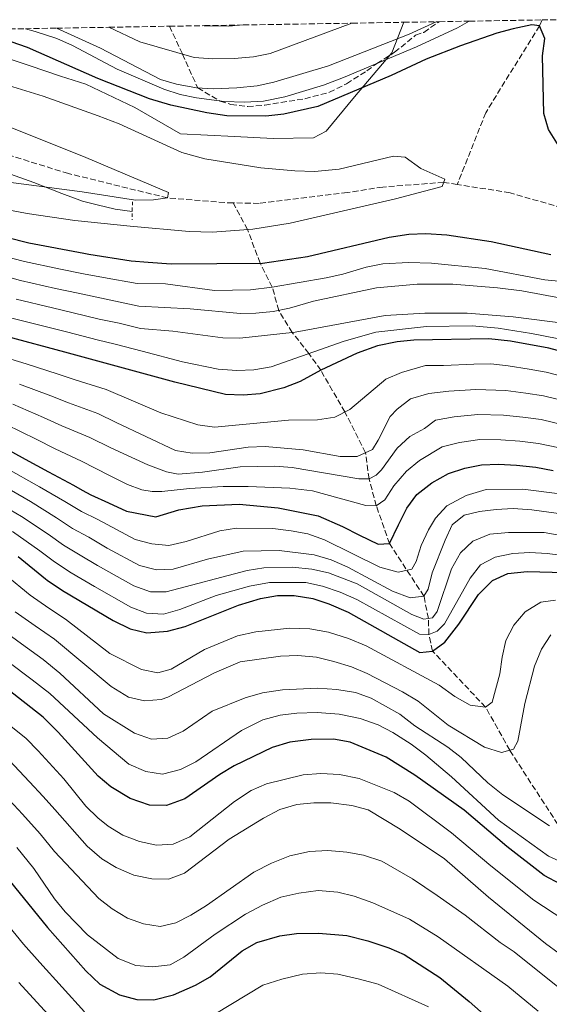
# Model space of a CAD drawing. Units: metres. Extents: x 613386 to 616811, y 4782586 to 4784957.
# Drawn here: x 616013 to 616170, y 4784655 to 4784947 of the extents above; entities that cross this region are included whole.
import ezdxf

# ---------------------------------------------------------------- set-up
doc = ezdxf.new("R2010")
doc.units = ezdxf.units.M
doc.header["$MEASUREMENT"] = 0
doc.linetypes.add('DGN Style 2', pattern=[1.7399219301090239, 1.043953158065414, -0.6959687720436097])
doc.linetypes.add('DGN Style 3', pattern=[2.435890702152634, 1.739921930109024, -0.6959687720436097])
for name, color, linetype, lineweight in [('Barranco lineal', 142, 'DGN Style 3', 13), ('Canal lineal sin especificar', 4, 'Continuous', 13), ('Curva de nivel directora', 30, 'Continuous', 30), ('Curva de nivel intermedia', 30, 'Continuous', 0), ('Límite de municipio', 7, 'Continuous', 0), ('Pontón-alcantarilla (pasos de agua)', 1, 'DGN Style 2', 0), ('Senda', 7, 'DGN Style 3', 0), ('Zona arbolada', 92, 'DGN Style 3', 0)]:
    doc.layers.add(name, color=color, linetype=linetype, lineweight=lineweight)

msp = doc.modelspace()

# ---------------------------------------------------------------- linework, layer by layer
at = {"layer": 'Barranco lineal', "color": 142, "linetype": 'DGN Style 3', "lineweight": 13}
for points in [[(616167.4900000002, 4784946.92, 325.6100000000006), (616166.7300000006, 4784945.199999999, 325), (616150.7800000003, 4784919.380000001, 322.1699999999983), (616142.3499999996, 4784898.140000001, 320.2899999999936)], [(616075.9299999997, 4784892.699999999, 317.5), (616073.4800000006, 4784892.75, 317.4700000000012), (616056.5199999996, 4784894.15, 315), (616027.1100000005, 4784901.380000001, 313.1399999999995), (616002.6699999999, 4784908.970000001, 311.570000000007), (615981.8499999996, 4784914.630000001, 310), (615957.25, 4784918.890000001, 308.5099999999948), (615921.5800000001, 4784924.41, 307.320000000007), (615896.4800000006, 4784930.060000001, 306.429999999993), (615869.29, 4784937.449999999, 305.4600000000065), (615855.9600000001, 4784941.640000001, 305.4799999999959)], [(616142.3499999996, 4784898.140000001, 320.2899999999936), (616138.3700000001, 4784898.77, 320), (616120.2699999996, 4784897.369999999, 319.25), (616109.8200000003, 4784895.75, 318.8099999999977), (616083.6299999999, 4784892.529999999, 317.6199999999953), (616075.9299999997, 4784892.699999999, 317.5)], [(616398.4299999997, 4784754.600000001, 337.1699999999983), (616392.4400000004, 4784754.25, 336.929999999993), (616382.8700000001, 4784754.75, 336.3399999999965), (616369.0199999996, 4784757.42, 336.1900000000023), (616361.9400000004, 4784759.74, 335), (616346.5700000003, 4784771.689999999, 334.3300000000018), (616331.5800000001, 4784785.4, 333.7299999999959), (616318.7599999999, 4784799.859999999, 332.7400000000052), (616295.1100000005, 4784828.039999999, 330), (616277.75, 4784846.140000001, 328.8099999999977), (616265.5199999996, 4784860.720000001, 327.2400000000052), (616253.8300000001, 4784870.34, 325), (616236.2400000002, 4784879.57, 323.6600000000035), (616227.7599999999, 4784882.109999999, 323.3600000000006), (616217.6100000005, 4784883.99, 322.7700000000041), (616203.5099999999, 4784884.67, 322.6199999999953), (616187.3799999999, 4784887.09, 322.320000000007), (616158.0099999999, 4784895.680000001, 321.4199999999983), (616142.3499999996, 4784898.140000001, 320.2899999999936)], [(616221.8499999996, 4784657.42, 435), (616203.4400000004, 4784672.560000001, 430), (616184.04, 4784690.680000001, 425), (616178.25, 4784696.91, 420), (616172.1500000004, 4784708.430000001, 415), (616157.8899999997, 4784730.4, 410), (616150.7599999999, 4784743.16, 405), (616135.0099999999, 4784759.82, 400), (616133.9199999999, 4784764.77, 395), (616133.8099999996, 4784769.460000001, 390), (616132.4800000006, 4784776.07, 385), (616122.25, 4784791.680000001, 375), (616118.3600000005, 4784802.91, 370), (616116.2100000001, 4784810.850000001, 365), (616115.1699999999, 4784818.619999999, 360), (616109.0700000003, 4784830.689999999, 355), (616101.8899999997, 4784843.039999999, 350), (616098.4000000004, 4784848.029999999, 345), (616093.4500000002, 4784854.279999999, 340), (616089.4400000004, 4784860.82, 335), (616087.5499999998, 4784867.689999999, 330), (616083.9299999997, 4784874.84, 325), (616080.2000000002, 4784884.789999999, 320), (616075.9299999997, 4784892.699999999, 317.5)]]:
    msp.add_polyline3d(points, dxfattribs=at)
at = {"layer": 'Canal lineal sin especificar', "color": 4, "linetype": 'Continuous', "lineweight": 13}
msp.add_polyline3d([(616010.0099999999, 4784901.199999999, 315.1199999999953), (616016.9199999999, 4784898.74, 316.6100000000006), (616025.1500000004, 4784895.5, 316.929999999993), (616031.3399999999, 4784893.16, 316.5899999999965), (616035.6100000005, 4784892.15, 316.9100000000035), (616040.9800000006, 4784890.810000001, 317.2599999999948), (616046.04, 4784890.130000001, 317.1999999999971)], dxfattribs=at)
at = {"layer": 'Curva de nivel directora', "color": 30, "linetype": 'Continuous', "lineweight": 30, "flags": 128}
for points, elevation in [([(616172.3899999994, 4784909.680000001), (616169.3799999988, 4784914.420000001), (616167.9699999985, 4784919.180000001), (616167.5899999985, 4784936.250000002), (616168.2999999991, 4784941.41), (616166.73, 4784945.199999999), (616164.4500000001, 4784945.470000002), (616158.9000000001, 4784944.289999999), (616154.0599999988, 4784943.010000001), (616143.2599999984, 4784939.26), (616133.0899999982, 4784935.320000002), (616122.7500000006, 4784930.42), (616101.009999999, 4784921.28), (616090.9699999986, 4784919.000000001), (616085.6399999999, 4784918.420000002), (616074.0300000003, 4784918.52), (616068.0999999982, 4784919.36), (616057.4499999997, 4784921.609999999), (616051.1500000011, 4784923.54), (616035.8600000001, 4784929.58), (616014.9700000002, 4784938.770000001), (616010.2099999993, 4784940.42), (615997.9999999984, 4784943.440000001), (615995.1199999995, 4784944.000000001)], 325), ([(616002.48, 4784884.140000001), (616015.3999999993, 4784880.870000001), (616031.6799999981, 4784877.75), (616033.2000000003, 4784877.450000001), (616045.7100000005, 4784875.54), (616050.7199999996, 4784875.130000001), (616057.5500000003, 4784874.580000001), (616084.6799999988, 4784874.84), (616098.0099999993, 4784876.810000001), (616122.1499999993, 4784882.54), (616127.99, 4784883.390000002), (616132.99, 4784883.590000001), (616139.2199999995, 4784883.180000001), (616152.4099999992, 4784881.220000002), (616170.1199999985, 4784877.41)], 325), ([(616112.6499999998, 4784848.120000001), (616101.8899999997, 4784843.04), (616095.8300000001, 4784839.75), (616090.9899999986, 4784837.83), (616083.9199999988, 4784836.050000001), (616078.940000001, 4784835.7), (616073.7199999996, 4784835.830000003), (616058.6299999999, 4784839.570000002), (616044.5499999983, 4784843.380000002), (616026.0299999998, 4784848.390000002), (616009.1399999985, 4784852.960000002)], 350), ([(616209.1299999993, 4784838.95), (616169.4399999991, 4784849.590000002), (616158.1699999992, 4784851.699999999), (616151.7299999997, 4784852.37), (616129.4800000007, 4784852.01), (616124.5099999997, 4784851.510000002), (616118.6899999992, 4784850.310000001), (616112.6499999998, 4784848.120000001)], 350), ([(615993.499999999, 4784828.180000001), (616014.3399999999, 4784816.75), (616021.2399999998, 4784812.960000001), (616028.6099999992, 4784809.000000001), (616031.2099999988, 4784807.550000003), (616033.73, 4784806.130000001), (616038.9699999993, 4784803.79), (616044.3799999985, 4784801.330000003), (616053.0699999988, 4784799.61), (616059.8399999992, 4784801.680000001), (616066.7300000002, 4784802.869999999), (616077.7400000007, 4784803.400000001), (616089.2799999987, 4784802.240000002), (616101.1599999988, 4784799.95), (616108.3400000003, 4784796.79), (616113.4000000008, 4784794.190000001), (616118.8999999993, 4784791.480000001), (616122.2499999999, 4784791.680000001), (616124.9199999988, 4784797.25), (616127.3599999995, 4784802.190000001), (616130.3599999992, 4784806.210000001), (616134.7800000003, 4784809.730000001), (616139.7800000004, 4784812.440000001), (616144.5599999992, 4784814.060000001), (616149.5500000004, 4784815.050000001), (616154.5799999996, 4784815.180000001), (616159.9299999983, 4784814.930000001), (616165.6799999995, 4784814.330000003), (616170.730000001, 4784813.37)], 375), ([(616012.279999999, 4784787.890000002), (616020.2999999989, 4784781.240000002), (616020.8699999988, 4784780.850000001), (616025.3499999981, 4784777.810000001), (616040.4400000002, 4784768.840000001), (616045.4600000002, 4784766.4), (616050.3599999998, 4784765.260000001), (616056.4599999996, 4784765.730000002), (616061.69, 4784767.140000002), (616077.4900000005, 4784773.380000001), (616084.0100000005, 4784775.41), (616089.0700000009, 4784776.330000001), (616094.0699999987, 4784776.330000001), (616099.5499999993, 4784775.430000001), (616104.2900000003, 4784773.850000001), (616109.980000001, 4784771.32), (616131.2599999999, 4784759.380000002), (616135.0099999984, 4784759.82), (616138.6499999994, 4784762.430000001), (616142.8000000002, 4784767.790000001), (616148.6399999985, 4784776.600000001), (616152.8099999994, 4784780.700000001), (616157.3600000001, 4784782.810000001), (616163.0699999988, 4784783.390000002), (616174.2400000002, 4784783.090000001)], 400), ([(616172.9799999995, 4784690.730000001), (616168.089999999, 4784693.310000002), (616157.0000000002, 4784701.850000001), (616144.3899999994, 4784712.66), (616129.7800000003, 4784723.060000001), (616121.329999999, 4784728.390000001), (616110.6200000002, 4784732.800000001), (616105.6899999996, 4784733.660000003), (616099.0199999998, 4784733.59), (616092.7000000008, 4784732.760000001), (616087.5099999985, 4784731.240000002), (616076.2499999999, 4784725.789999999), (616071.9600000005, 4784723.220000001), (616061.6299999995, 4784716.02), (616056.169999999, 4784714.03), (616051.1599999999, 4784714.09), (616045.4600000002, 4784716.130000001), (616039.7200000003, 4784719.54), (616035.9000000004, 4784722.760000001), (616024.0899999996, 4784735.750000002), (616019.6199999994, 4784740.26), (616008.6499999991, 4784748.78)], 425), ([(616006.7999999983, 4784695.109999999), (616020.889999999, 4784677.830000001), (616032.3099999984, 4784665.060000001), (616036.4500000002, 4784661.070000002), (616042.2899999986, 4784657.910000001), (616047.4499999996, 4784656.51), (616052.4599999986, 4784656.460000001), (616058.27, 4784657.92), (616064.7999999991, 4784660.740000002), (616069.1199999996, 4784663.26), (616078.6199999992, 4784670.910000001), (616082.9499999987, 4784673.390000002), (616089.7500000005, 4784675.420000002), (616094.7199999992, 4784676.050000002), (616101.2500000005, 4784676.160000003), (616109.5999999989, 4784675.460000002), (616115.8899999985, 4784673.950000001), (616122.0599999999, 4784671.800000001), (616126.650000001, 4784669.810000001), (616137.1499999998, 4784663.01), (616145.8899999993, 4784655.900000002), (616153.48, 4784649.230000002)], 450)]:
    msp.add_lwpolyline(points, dxfattribs=dict(at, elevation=elevation))
at = {"layer": 'Curva de nivel intermedia', "color": 30, "linetype": 'Continuous', "lineweight": 0, "flags": 128}
for points, elevation in [([(616145.8700000013, 4784946.550000002), (616142.4, 4784944.619999998), (616130.2699999998, 4784938.960000001), (616108.6199999999, 4784929.869999998), (616102.7600000014, 4784927.600000001), (616091.2500000002, 4784924.079999999), (616084.9300000013, 4784922.82), (616079.3500000001, 4784922.539999999), (616073.2600000014, 4784922.689999999), (616065.1299999999, 4784923.789999999), (616060.2200000014, 4784924.83), (616055.4400000003, 4784926.369999997), (616041.5800000001, 4784932.310000001), (616028.3099999997, 4784939.31), (616023.75, 4784941.369999998), (616017.25, 4784943.529999999), (616014.3900000012, 4784944.32)], 330.0000000000005), ([(616136.0600000012, 4784946.380000002), (616128.0700000003, 4784942.720000001), (616104.1600000006, 4784933.359999999), (616087.9600000001, 4784928.439999999), (616083.0800000007, 4784927.349999999), (616077.0400000011, 4784926.770000001), (616070.0499999995, 4784926.539999997), (616065.0500000016, 4784926.759999999), (616059.1700000009, 4784927.87), (616054.3700000019, 4784929.249999999), (616036.6600000004, 4784938.5), (616023.6100000013, 4784944.48)], 335), ([(616111.1499999999, 4784945.960000001), (616086.9100000017, 4784937), (616082.0200000011, 4784935.99), (616076.240000001, 4784935.460000001), (616069.9100000008, 4784935.4), (616064.39, 4784935.789999999), (616048.3200000012, 4784940.460000001), (616039.1400000014, 4784944.740000002)], 340.0000000000005), ([(616067.3499999995, 4784945.219999999), (616067.440000001, 4784945.21), (616074.6800000007, 4784945.099999999), (616078.9299999998, 4784945.42)], 345.0000000000005), ([(615971.4300000012, 4784897.84), (616014.9000000008, 4784889.489999999), (616028.9900000015, 4784887.480000001), (616045.4100000011, 4784885.75), (616062.9000000014, 4784884.199999999), (616069.8600000017, 4784884.029999999), (616081.7599999995, 4784884.9), (616092.8799999997, 4784886.67), (616124.0899999995, 4784893.92), (616137.9100000019, 4784897.55), (616138.7000000009, 4784899.669999998), (616131.5999999996, 4784902.869999999), (616126.8800000012, 4784906.210000001), (616123.4800000016, 4784906.56), (616107.3400000012, 4784902.689999999), (616100.0700000002, 4784902.009999999), (616094.2499999999, 4784902.140000001), (616084.1199999999, 4784903.07), (616067.5900000008, 4784905.730000001), (616060.7000000019, 4784907.659999999), (616042.1299999999, 4784916.07), (616035.9299999995, 4784918.46), (616019.6900000009, 4784924.279999998), (616008.1100000005, 4784927.880000001)], 320.0000000000003), ([(616001.8000000005, 4784899.829999999), (616031.2500000012, 4784895.939999998), (616047.0100000014, 4784893.499999999), (616052.3899999993, 4784893.56), (616056.5199999999, 4784894.149999999), (616056.7400000012, 4784895.789999999), (616032.2800000017, 4784906.109999998), (616001.8800000009, 4784918.25)], 315.000000000001), ([(616006.7300000013, 4784877.210000002), (616014.150000002, 4784875.289999999), (616024.2800000019, 4784873.159999999), (616031.6300000012, 4784871.680000001), (616037.5200000008, 4784870.550000001), (616047.4699999997, 4784868.760000001), (616055.8600000006, 4784868.650000001), (616070.3700000013, 4784866.659999999), (616081.0399999998, 4784866.930000001), (616087.550000001, 4784867.689999999), (616103.5200000014, 4784870.439999999), (616108.4100000019, 4784871.499999999), (616115.3900000001, 4784873.589999998), (616120.2899999997, 4784874.59), (616127.8899999993, 4784875.039999999), (616134.7100000011, 4784874.82), (616150.5899999997, 4784873.210000001), (616168.3400000016, 4784869.82), (616173.3200000015, 4784869.33)], 330.0000000000002), ([(616006.1400000012, 4784871.51), (616012.9000000004, 4784869.71), (616023.35, 4784867.34), (616030.0599999998, 4784865.899999999), (616036.8900000006, 4784864.399999999), (616047.9800000016, 4784862.079999999), (616063.2300000022, 4784861.230000001), (616078.1699999999, 4784859.92), (616082.6900000017, 4784859.960000001), (616087.760000001, 4784860.499999999), (616092.6699999995, 4784861.449999999), (616099.7200000016, 4784863.51), (616118.3899999997, 4784867.529999998), (616130.4599999997, 4784868.590000001), (616141.0800000012, 4784868.579999999), (616154.28, 4784867.52), (616161.4800000018, 4784866.619999999), (616184.8300000007, 4784862.27)], 335), ([(616198.55, 4784853.840000001), (616158.9500000017, 4784858.930000001), (616145.2499999999, 4784860.019999999), (616132.7400000019, 4784859.989999999), (616121.0099999993, 4784859.289999997), (616094.3000000013, 4784854.369999998), (616077.9000000017, 4784852.609999999), (616072.9100000005, 4784852.699999998), (616058.0900000012, 4784854.649999999), (616048.4800000022, 4784855.4), (616042.1900000002, 4784857.01), (616036.2699999993, 4784858.250000001), (616028.4999999997, 4784860.119999999), (616022.4100000011, 4784861.519999999), (616011.6399999997, 4784864.119999998)], 340.0000000000002), ([(616010.3900000004, 4784858.539999999), (616021.47, 4784855.699999998), (616026.9300000007, 4784854.350000001), (616035.6400000011, 4784852.109999998), (616041.0200000012, 4784850.83), (616048.9900000019, 4784848.720000001), (616060.9600000012, 4784845.529999998), (616071.5300000014, 4784843.38), (616077.05, 4784842.939999999), (616082.0500000002, 4784843.17), (616087.2300000013, 4784844.12), (616108.8200000009, 4784851.67), (616118.2700000014, 4784854.319999998), (616133.2400000002, 4784855.990000002), (616146.7899999999, 4784856.21), (616154.4299999998, 4784855.529999998), (616164.3099999994, 4784853.99), (616207.4500000007, 4784845.539999999)], 345.0000000000002), ([(616007.7599999994, 4784847.039999999), (616014.6100000005, 4784844.949999999), (616024.0899999996, 4784841.890000002), (616029.120000001, 4784840.210000001), (616038.3099999999, 4784837.329999999), (616054.4800000014, 4784830.4), (616065.4800000008, 4784826.84), (616070.4600000008, 4784826.210000002), (616092.3099999996, 4784828.310000001), (616100.9800000021, 4784828.399999999), (616106.0899999995, 4784829.119999999), (616110.5199999998, 4784831.46), (616121.2300000007, 4784840.460000001), (616125.8399999996, 4784842.380000001), (616132.9600000009, 4784844.429999998), (616138.2900000018, 4784844.52), (616147.2900000006, 4784844.84), (616152.2999999997, 4784844.929999999), (616157.4600000007, 4784844.390000001), (616163.6100000021, 4784843.390000001), (616168.6900000002, 4784842.539999999), (616178.2700000004, 4784840.039999999)], 355.0000000000002), ([(616012.6200000009, 4784838.95), (616021.9200000016, 4784835.460000001), (616027.1500000019, 4784833.399999999), (616035.8800000002, 4784830.25), (616041.3200000006, 4784827.579999999), (616058.8300000011, 4784819.289999999), (616063.7599999997, 4784818.489999999), (616069.0300000003, 4784818.569999999), (616080.4000000006, 4784820.269999998), (616085.4000000008, 4784820.46), (616096.7100000007, 4784819.460000001), (616107.680000001, 4784817.449999999), (616112.6800000012, 4784817.449999999), (616117.2200000007, 4784819.58), (616118.9500000008, 4784822.329999999), (616122.4600000001, 4784829.359999998), (616124.5800000012, 4784831.489999998)], 360), ([(616124.5800000012, 4784831.489999998), (616128.5300000008, 4784834.59), (616133.9500000011, 4784836.189999999), (616139.8600000008, 4784836.9), (616147.8600000006, 4784837.390000001), (616156.740000001, 4784837.09), (616162.690000001, 4784836.279999998), (616167.9400000015, 4784835.480000001), (616176.3800000015, 4784833.38)], 360), ([(616124.5800000012, 4784820), (616119.9299999997, 4784813.509999999), (616118.3400000005, 4784811.929999999), (616116.2100000004, 4784810.849999999), (616113.2000000018, 4784810.9), (616093.4000000004, 4784814.230000001), (616088.2599999995, 4784814.649999999), (616077.990000001, 4784814.41), (616066.8300000008, 4784812.82), (616059.6300000013, 4784812.3), (616056.2300000016, 4784812.960000001), (616050.6600000015, 4784815.009999999), (616039.6800000002, 4784820.039999999), (616033.4599999995, 4784823.17), (616025.1800000004, 4784826.59), (616019.7500000012, 4784829.029999998), (616010.6300000016, 4784832.959999999)], 365.0000000000002), ([(616174.5000000016, 4784826.71), (616167.1800000014, 4784828.429999999), (616161.7700000001, 4784829.16), (616156.0200000012, 4784829.789999999), (616148.4200000016, 4784829.949999998), (616141.4299999999, 4784829.289999999), (616135.9000000001, 4784828.270000001), (616132.6600000013, 4784825.840000001), (616128.2600000004, 4784823.38), (616124.5800000012, 4784820)], 365.0000000000002), ([(616008.6400000001, 4784826.96), (616017.5800000008, 4784822.590000001), (616023.2100000012, 4784819.77), (616031.0299999999, 4784816.079999999), (616039.3200000002, 4784811.910000001), (616044.66, 4784809.189999999), (616048.8399999999, 4784807.59), (616051.910000001, 4784807.119999998), (616054.8300000001, 4784807.080000001), (616063.0399999999, 4784807.999999999), (616073.0300000012, 4784808.58), (616080.3500000014, 4784808.609999999), (616092.7600000012, 4784808.08), (616099.4900000013, 4784807.289999999), (616115.2800000006, 4784802.99), (616118.3600000007, 4784802.91), (616120.8799999997, 4784804.689999999), (616123.5300000006, 4784808.819999999), (616127.2700000001, 4784813.119999998), (616131.1700000005, 4784816.260000001), (616137.8400000003, 4784820.359999999), (616143.0000000013, 4784821.67), (616148.9900000016, 4784822.499999999), (616155.3000000014, 4784822.480000001), (616160.8499999992, 4784822.039999999), (616166.4300000004, 4784821.380000001), (616172.6100000008, 4784820.039999999)], 370.0000000000002), ([(616171.9600000003, 4784806.52), (616161.8200000015, 4784807.82), (616150.8899999993, 4784807.710000001), (616144.9400000015, 4784805.909999999), (616139.2300000006, 4784802.890000001), (616135.88, 4784799.179999999), (616133.7900000003, 4784795.71), (616131.6500000011, 4784791.079999999), (616130.1300000012, 4784786.32), (616128.9000000019, 4784784.08), (616124.8099999991, 4784783.17), (616119.3700000009, 4784784.659999999), (616102.9900000016, 4784792.8), (616098.0300000017, 4784794.519999999), (616093.120000001, 4784795.449999998), (616087.740000001, 4784796.189999999), (616076.9500000017, 4784796.249999999), (616072.020000001, 4784795.429999999), (616061.9800000006, 4784792.289999999), (616056.8399999996, 4784791.109999998), (616051.8600000017, 4784791.600000001), (616046.9100000008, 4784792.930000001), (616035.8500000013, 4784798.770000001), (616031.05, 4784801.15), (616026.1100000005, 4784804.140000002), (616018.570000001, 4784808.550000002), (616008.3899999998, 4784814.269999999)], 380.0000000000002), ([(616005.740000001, 4784809.98), (616015.8900000011, 4784804.13), (616023.6100000013, 4784799.279999999), (616028.360000001, 4784796.169999998), (616033.2200000006, 4784793.529999998), (616038.6200000006, 4784790.319999999), (616048.1800000004, 4784785.140000001), (616053.2099999996, 4784783.929999999), (616058.2099999997, 4784784.05), (616068.3200000017, 4784787.08), (616078.8700000017, 4784789.430000001), (616089.5500000014, 4784789.659999999), (616099.9100000015, 4784788.390000001), (616104.9400000006, 4784786.869999998), (616109.9200000007, 4784784.710000001), (616123.1799999997, 4784777.609999999), (616128.3499999996, 4784775.550000001), (616132.4800000003, 4784776.069999999), (616133.77, 4784778.130000001), (616134.9200000011, 4784782.99), (616138.740000001, 4784792.710000001), (616140.8800000001, 4784797.25), (616144.4299999997, 4784800.09), (616148.9300000012, 4784801.169999998), (616153.9100000013, 4784801.81), (616158.8900000012, 4784802.08), (616164.4800000014, 4784801.709999999), (616176.7000000011, 4784800.02)], 385), ([(616003.1000000013, 4784805.679999999), (616013.22, 4784799.720000001), (616021.1200000013, 4784794.420000001), (616025.6699999999, 4784791.199999999), (616030.6000000008, 4784788.289999999), (616035.7599999995, 4784785.220000001), (616046.4800000017, 4784779.13), (616051.4200000014, 4784777.33), (616056.1399999999, 4784777.410000001), (616080.1200000012, 4784783.679999998), (616085.060000001, 4784784.449999999), (616093.4000000004, 4784784.65), (616099.240000001, 4784784.09)], 390.0000000000002), ([(616010.5500000013, 4784795.300000001), (616018.6200000002, 4784789.560000001), (616022.980000001, 4784786.220000001), (616027.97, 4784783.05), (616034.85, 4784778.96), (616045.6300000001, 4784772.869999999), (616050.2700000004, 4784771.009999999), (616055.350000001, 4784770.789999999), (616060.1800000012, 4784772.09), (616070.8899999999, 4784776.249999999), (616080.8200000008, 4784779.060000001), (616086.6700000003, 4784780.100000001), (616097.5100000009, 4784780.16), (616102.3800000013, 4784779.060000001), (616107.6699999998, 4784777.279999999), (616112.5899999995, 4784775.130000001), (616131.1300000002, 4784764.859999998), (616133.9199999998, 4784764.769999999), (616136.3700000017, 4784765.720000001), (616138.530000001, 4784767.909999999), (616146.1900000009, 4784781.419999998), (616149.270000001, 4784785.34), (616153.5400000003, 4784787.67), (616158.8100000008, 4784788.779999999), (616163.8100000009, 4784789.039999999), (616168.9900000021, 4784788.740000002), (616179.2100000012, 4784787.429999999)], 395.0000000000002), ([(616099.240000001, 4784784.09), (616104.1500000017, 4784783.05), (616112.660000001, 4784779.749999999), (616128.8600000015, 4784770.66), (616132.4900000015, 4784769.259999999), (616134.9800000016, 4784769.63), (616136.4400000012, 4784771.559999999), (616140.6600000011, 4784784.159999999), (616143.3400000011, 4784788.910000001), (616146.9300000007, 4784792.369999998), (616152.0000000001, 4784794.430000001), (616157.5400000013, 4784794.999999999), (616168.0900000012, 4784794.939999999), (616173.5899999997, 4784793.989999999)], 390.0000000000002), ([(616008.5799999997, 4784782.270000001), (616015.8100000005, 4784776.359999998), (616021.3200000003, 4784772.539999999), (616026.3099999992, 4784769.279999999), (616039.4400000009, 4784759.140000001), (616048.7500000005, 4784754.310000001), (616053.67, 4784753.310000001), (616057.5700000004, 4784754.410000001), (616067.4800000013, 4784760.26), (616077.2700000014, 4784764.349999999), (616082.6600000004, 4784765.54), (616092.7000000008, 4784766.65), (616098.7100000011, 4784766.369999999), (616104.2200000009, 4784765.380000001), (616110.1300000007, 4784763.579999999), (616115.3400000009, 4784761.409999999), (616137.02, 4784749.71), (616141.610000001, 4784746.390000001), (616146.1399999995, 4784743.82), (616150.7599999997, 4784743.159999999), (616152.6700000007, 4784744.689999999), (616154.9200000016, 4784753.029999999), (616155.61, 4784758.029999999), (616156.7000000008, 4784762.980000001), (616159.0800000012, 4784767.48), (616162.4299999995, 4784771.480000001), (616167.1600000013, 4784774.319999999), (616171.4999999999, 4784774.880000001)], 405.0000000000002), ([(616011.3200000002, 4784771.480000001), (616017.2900000003, 4784767.27), (616023.0000000012, 4784763.3), (616039.7800000006, 4784749.33), (616044.9000000014, 4784746.17), (616049.6500000012, 4784745.029999999), (616054.6400000001, 4784745.430000001), (616056.6200000005, 4784746.119999998), (616070.4000000004, 4784753.369999999), (616078.0300000013, 4784756.609999998), (616090.0099999997, 4784758.329999999), (616095.1100000005, 4784758.529999998), (616100.6200000001, 4784757.980000001), (616105.7800000011, 4784756.699999999), (616110.9900000013, 4784755.100000001), (616115.6200000005, 4784753.199999999), (616126.100000001, 4784747.770000001), (616130.7800000015, 4784744.970000001), (616139.6399999997, 4784737.850000001), (616150.4500000011, 4784731.33), (616155.4600000002, 4784729.75), (616158.9699999995, 4784730.689999999), (616160.3399999996, 4784733.119999998), (616162.4100000015, 4784744.27), (616165.2500000002, 4784755.31), (616167.2999999999, 4784760.329999999), (616170.1100000018, 4784764.579999999)], 410), ([(616006.8300000018, 4784766.609999998), (616013.2500000013, 4784761.999999999), (616019.6999999997, 4784757.31), (616024.6399999995, 4784753.230000001), (616037.540000001, 4784741.21), (616046.6800000007, 4784735.439999999), (616051.7400000012, 4784733.680000001), (616056.6100000015, 4784733.95), (616061.14, 4784736.08), (616069.7200000009, 4784742.019999999), (616079.5300000011, 4784745.96), (616084.6900000023, 4784747.390000001), (616090.5700000006, 4784748.359999998), (616100.9700000009, 4784748.789999999), (616106.6300000005, 4784748.460000001), (616112.1700000014, 4784747.56), (616116.8600000008, 4784745.83), (616125.3700000002, 4784741.140000001), (616129.7500000012, 4784737.679999998), (616139.5800000015, 4784731.300000001), (616143.5300000011, 4784728.239999999), (616151.4200000013, 4784720.749999999), (616155.8300000012, 4784717.220000001), (616169.6400000001, 4784707.960000002)], 415.0000000000002), ([(616009.2200000013, 4784756.730000001), (616016.3899999994, 4784751.319999999), (616021.6199999999, 4784747.260000001), (616035.7700000008, 4784734.100000001), (616045.0700000013, 4784726.300000001), (616050.0900000016, 4784724.090000001), (616055.0600000003, 4784723.310000001), (616060.3900000014, 4784724.75), (616064.8799999995, 4784726.960000001), (616078.370000001, 4784736.23), (616084.7800000015, 4784739.42), (616089.8399999997, 4784740.81), (616094.7999999997, 4784741.429999999), (616100.8400000012, 4784741.609999999), (616107.3400000012, 4784741.119999998), (616113.5800000018, 4784739.859999999), (616118.8700000005, 4784737.970000001), (616123.3000000004, 4784735.640000001), (616128.7000000007, 4784732.180000001), (616133.0300000003, 4784728.99), (616140.6600000011, 4784722.52), (616154.5300000004, 4784709.709999999), (616169.4200000011, 4784699.019999999), (616174.41, 4784696.720000001)], 420), ([(616179.9800000002, 4784676.199999999), (616165.0800000004, 4784685.939999999), (616152.2599999994, 4784696.15), (616140.6200000008, 4784705.939999999), (616128.0999999995, 4784715.279999999), (616123.6200000001, 4784717.84), (616113.250000001, 4784722.079999999), (616107.5, 4784723.220000001), (616101.9600000011, 4784723.560000001), (616096.7100000007, 4784723.09), (616085.8099999997, 4784720.480000001), (616081.240000001, 4784718.449999999), (616076.3400000016, 4784715.199999999), (616063.0900000014, 4784704.710000002), (616058.2200000009, 4784702.600000001), (616053.2300000021, 4784702.250000001), (616048.1700000016, 4784703.33), (616043.2699999998, 4784705.21), (616038.9, 4784707.949999998), (616035.8700000013, 4784710.330000001), (616032.3200000018, 4784713.829999999), (616025.7599999993, 4784721.949999999), (616018.1700000009, 4784730.26), (616014.5900000001, 4784733.869999999), (616004.570000002, 4784741.859999998)], 430.0000000000001), ([(616172.5200000014, 4784670.12), (616168.4800000001, 4784673.07), (616151.570000001, 4784686.819999998), (616138.5900000012, 4784698.24), (616125.4000000015, 4784707.039999999), (616115.930000001, 4784712.710000001), (616111.1200000009, 4784714.07), (616104.8500000013, 4784714.819999999), (616099.8500000011, 4784714.819999999), (616094.8200000019, 4784714.32), (616089.7800000017, 4784712.82), (616084.8900000011, 4784710.3), (616074.75, 4784704.079999999), (616061.510000001, 4784693.989999999), (616056.8100000005, 4784692.230000001), (616051.8100000004, 4784692.269999999), (616046.4700000006, 4784693.380000002), (616041.2400000002, 4784695.609999999), (616036.9900000012, 4784698.24), (616032.7100000008, 4784701.989999999), (616023.0999999995, 4784712.81), (616019.6500000006, 4784716.71), (616015.6299999995, 4784721.09), (616009.57, 4784727.470000001)], 435), ([(616176.0799999997, 4784657.140000001), (616159.2000000018, 4784670.619999998), (616155.0500000013, 4784673.42), (616144.7100000012, 4784681.52), (616136.4099999998, 4784687.369999999), (616129.1100000018, 4784692.3), (616119.97, 4784697.480000001), (616114.570000002, 4784699.289999999), (616109.6700000003, 4784700.239999999), (616103.9600000017, 4784700.67), (616098.5200000012, 4784700.409999999), (616092.740000001, 4784699.060000001), (616087.3400000008, 4784696.949999998), (616082.0400000013, 4784694.239999999), (616068.0600000002, 4784684.34), (616063.410000001, 4784681.470000001), (616058.9200000005, 4784679.269999999), (616054.3600000008, 4784678.16), (616049.420000001, 4784678.929999999), (616044.6800000002, 4784680.63), (616040.0800000002, 4784683.350000001), (616036.1600000019, 4784686.449999998), (616022.9699999999, 4784700.42), (616018.7200000008, 4784705.619999999), (616013.5399999997, 4784711.470000001), (616009.7199999997, 4784715.599999999)], 440.0000000000001), ([(616166.3000000009, 4784653.039999999), (616157.2900000009, 4784660.470000001), (616136.7200000006, 4784675.140000001), (616128.1700000009, 4784680.33), (616117.3000000013, 4784685.21), (616111.7800000003, 4784687.17), (616106.920000001, 4784688.369999998), (616101.140000001, 4784688.849999999), (616095.4099999998, 4784688.050000001), (616090.1200000015, 4784686.859999999), (616084.680000001, 4784684.529999998), (616079.5900000016, 4784681.779999998), (616070.6399999995, 4784675.869999999), (616061.3099999999, 4784669.09), (616057.3100000012, 4784666.82), (616052.13, 4784666.210000001), (616047.0899999997, 4784666.590000001), (616041.8400000016, 4784668.640000001), (616032.78, 4784675.720000002), (616026.1300000004, 4784682.500000001), (616022.9699999999, 4784686.380000001), (616016.8700000001, 4784695.33), (616011.8099999996, 4784701.529999998)], 445), ([(616006.32, 4784682.039999999), (616013.8600000015, 4784672.909999999), (616018.7000000007, 4784667.449999999), (616031.9300000007, 4784652.84)], 455.0000000000001), ([(616065.7800000003, 4784649.310000001), (616084.7800000015, 4784660.789999999), (616090.3800000007, 4784662.580000001), (616096.5300000019, 4784663.98), (616101.9700000001, 4784664.429999999), (616106.9400000012, 4784663.98), (616113.3899999997, 4784662.580000001), (616118.8700000005, 4784661.099999999), (616133.8100000003, 4784654.369999998)], 455.0000000000001), ([(616012.4800000002, 4784661.559999999), (616028.6800000007, 4784643.880000001)], 460)]:
    msp.add_lwpolyline(points, dxfattribs=dict(at, elevation=elevation))
at = {"layer": 'Límite de municipio', "color": 7, "linetype": 'Continuous', "lineweight": 0}
msp.add_polyline3d([(616126.5, 4784946.220000001, 336.96), (616122.9499999993, 4784937.17, 334.44), (616111.9200000018, 4784924.09, 324.62), (616103.4800000006, 4784913.980000001, 323.04), (616099.7100000009, 4784911.99, 322.64), (616087.7600000016, 4784911.74, 322.7200000000001), (616076.3000000007, 4784912.390000001, 322.9100000000001), (616060.379999999, 4784913.189999999, 322.06), (616046.8599999994, 4784920.92, 323.04), (616032.3399999999, 4784927.859999999, 323.6600000000001), (616024.7899999992, 4784930.24, 323.31), (616015.8200000003, 4784933.359999999, 323.02), (616001.3500000016, 4784938.02, 323.24), (615986.2899999992, 4784940.49, 322.88), (615978.5500000007, 4784939.439999999, 322.01), (615972.7199999989, 4784938.680000001, 321.43), (615954.0500000007, 4784937.140000001, 319.4700000000001), (615940.0899999999, 4784935.949999999, 318.25), (615930.7699999996, 4784937.529999999, 318.2200000000001), (615910.629999999, 4784939.390000001, 316.89), (615898.9600000009, 4784942.369999999, 316.25)], dxfattribs=at)
at = {"layer": 'Pontón-alcantarilla (pasos de agua)', "color": 1, "linetype": 'DGN Style 2', "lineweight": 0, "extrusion": (0.0109658077798372, 0.5343339090664498, 0.8452023572384916), "elevation": 2563752.597111569, "flags": 128}
msp.add_lwpolyline([(-517739.65239071, -4053866.373497024), (-517739.65239071, -4053860.030485122)], dxfattribs=at)
at = {"layer": 'Senda', "color": 7, "linetype": 'DGN Style 3', "lineweight": 0}
msp.add_polyline3d([(616057.0399999986, 4784945.050000002, 344.2499999999999), (616060.949999998, 4784936.790000003, 340.0000000000001), (616065.4499999996, 4784926.740000002, 335.0000000000001), (616072.1099999981, 4784922.850000001, 329.9999999999999), (616075.2999999999, 4784921.810000001, 338.820000000007), (616080.260000002, 4784921.27, 338.820000000007), (616085.3, 4784921.650000001, 338.820000000007), (616097.2100000014, 4784923.560000001, 338.820000000007), (616104.4600000001, 4784925.470000002, 338.820000000007), (616109.5599999985, 4784928.000000002, 338.820000000007), (616115.5399999977, 4784931.820000002, 338.820000000007), (616118.5100000005, 4784934.020000001, 329.9999999999999), (616123.8000000011, 4784937.32, 336.3399999999966), (616129.9899999981, 4784942.390000002, 336.3399999999966), (616132.4699999992, 4784943.240000002, 336.3399999999966), (616136.9799999997, 4784946.400000001, 336.3399999999966)], dxfattribs=at)
at = {"layer": 'Zona arbolada', "color": 92, "linetype": 'DGN Style 3', "lineweight": 0}
msp.add_polyline3d([(615995.1200000001, 4784944, 332), (616014.3899999997, 4784944.32, 335.75), (616023.6100000005, 4784944.480000001, 337.7200000000012), (616039.1399999997, 4784944.74, 340.7899999999936), (616057.04, 4784945.050000001, 344.25), (616067.4100000003, 4784945.220000001, 343.25), (616078.9299999997, 4784945.42, 342.1300000000047), (616111.1500000004, 4784945.960000001, 338.9600000000065), (616126.5, 4784946.220000001, 337.4499999999971), (616136.0599999996, 4784946.380000001, 336.5), (616136.9800000006, 4784946.4, 336.3399999999965), (616145.8700000001, 4784946.550000001, 332.7899999999936), (616167.4900000002, 4784946.92, 325.6100000000006), (616171.75, 4784946.99, 338.320000000007)], dxfattribs=at)

doc.saveas('drawing.dxf')
